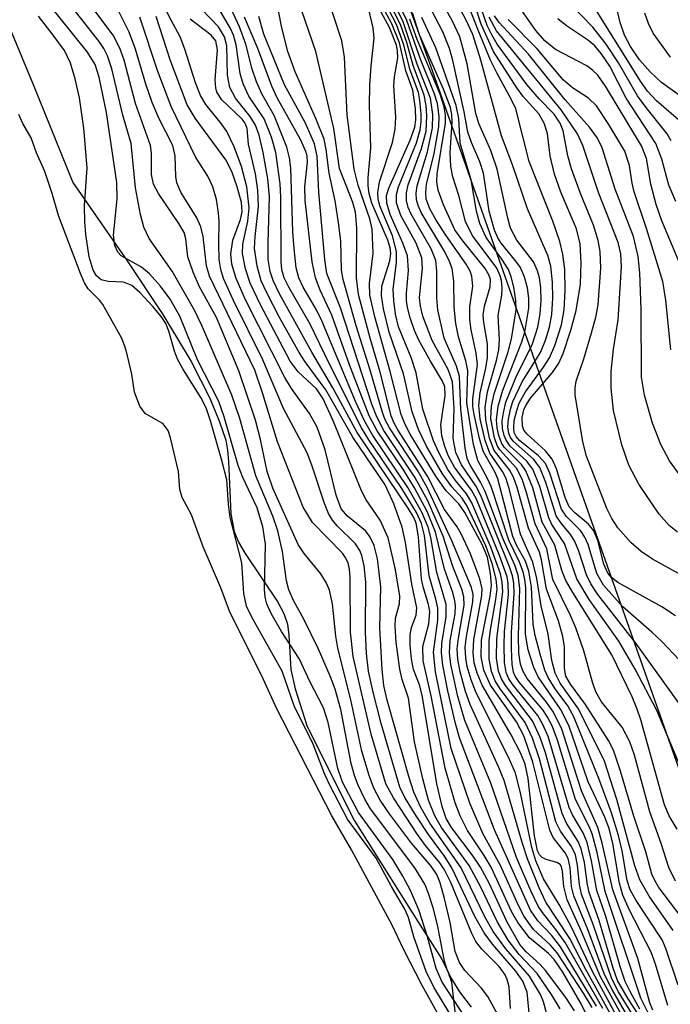
# Model space of a CAD drawing. Units: inches. Extents: x 1231765 to 1237765, y 501457 to 505457.
# Drawn here: x 1232745 to 1232814, y 502871 to 502975 of the extents above; entities that cross this region are included whole.
import ezdxf

# ---------------------------------------------------------------- set-up
doc = ezdxf.new("R2010")
doc.units = ezdxf.units.IN
doc.header["$MEASUREMENT"] = 0
for name, color, linetype in [('HYDRO-Stream Poly Centerlines', 142, 'Continuous'), ('HYDRO-Water Body', 4, 'Continuous'), ('NTRL-Trees', 3, 'Continuous'), ('Undefined', 1, 'Continuous')]:
    doc.layers.add(name, color=color, linetype=linetype)

msp = doc.modelspace()

# ---------------------------------------------------------------- linework, layer by layer
at = {"layer": 'HYDRO-Stream Poly Centerlines'}
msp.add_lwpolyline([(1232725.77, 503018.92), (1232746.77, 502968.35), (1232750.96, 502958.02), (1232756.71, 502949.74), (1232760.47, 502944.06), (1232763.45, 502939.12), (1232765.45, 502935.23), (1232766.47, 502932.73), (1232767.12, 502930.79), (1232767.32, 502929.74), (1232767.43, 502928.54), (1232767.67, 502923.02), (1232768.01, 502921.16), (1232768.48, 502920.04), (1232769.18, 502918.83), (1232772.62, 502913.69), (1232773.26, 502912.48), (1232773.65, 502911.36), (1232773.8, 502910.19), (1232774.01, 502906.58), (1232774.46, 502904.55), (1232775.73, 502900.55), (1232780.74, 502890.58), (1232787.44, 502879.96), (1232789.95, 502875.99), (1232790.6, 502874.7), (1232791, 502873.55), (1232791.37, 502870.16)], dxfattribs=at)
at = {"layer": 'HYDRO-Water Body'}
msp.add_polyline3d([(1232725.77, 503018.92, 0), (1232746.77, 502968.35, 0), (1232750.96, 502958.02, 0), (1232756.71, 502949.74, 0), (1232760.47, 502944.06, 0), (1232763.45, 502939.12, 0), (1232765.45, 502935.23, 0), (1232766.47, 502932.73, 0), (1232767.12, 502930.79, 0), (1232767.32, 502929.74, 0), (1232767.43, 502928.54, 0), (1232767.67, 502923.02, 0), (1232768.01, 502921.16, 0), (1232768.48, 502920.04, 0), (1232769.18, 502918.83, 0), (1232772.62, 502913.69, 0), (1232773.26, 502912.48, 0), (1232773.65, 502911.36, 0), (1232773.8, 502910.19, 0), (1232774.01, 502906.58, 0), (1232774.46, 502904.55, 0), (1232775.73, 502900.55, 0), (1232780.74, 502890.58, 0), (1232787.44, 502879.96, 0), (1232789.95, 502875.99, 0), (1232790.6, 502874.7, 0), (1232791, 502873.55, 0), (1232791.37, 502870.16, 0)], dxfattribs=at)
at = {"layer": 'NTRL-Trees'}
msp.add_polyline3d([(1233170.59, 503340.8, 0), (1233156.92, 503269.69, 0), (1233173.33, 503240.29, 0), (1233196.38, 503177.38, 0), (1233175.38, 503016.71, 0), (1233146.66, 502923.03, 0), (1233101.37, 502845.7, 0), (1233070.77, 502819.79, 0), (1233018.8, 502782.18, 0), (1232975.04, 502745.26, 0), (1232924.45, 502741.16, 0), (1232892.31, 502759.68, 0), (1232854.7, 502813.64, 0), (1232827.22, 502861.69, 0), (1232788.79, 502970.29, 0), (1232722.06, 503154.88, 0), (1232697.67, 503212.24, 0), (1232654.7, 503334.96, 0), (1232640.05, 503376.82, 0)], dxfattribs=at)
at = {"layer": 'Undefined'}
for points, elevation in [([(1232813.87, 502871.11), (1232812.55, 502875.45), (1232812.09, 502876.73), (1232809.8, 502881.17), (1232809.11, 502882.76), (1232808.74, 502884.03), (1232808.04, 502888.22), (1232807.67, 502889.77), (1232807.2, 502891), (1232805.44, 502894.73), (1232803.38, 502900.67), (1232802.51, 502902.4), (1232800.15, 502905.8), (1232799.69, 502906.8), (1232799.09, 502908.64), (1232798.8, 502910.31), (1232798.83, 502915.2), (1232798.74, 502916.07), (1232798.56, 502916.88), (1232798.19, 502917.93), (1232797.05, 502920.23), (1232795.17, 502925.9), (1232794.84, 502926.69), (1232793.78, 502928.67), (1232793.31, 502930.33), (1232792.6, 502934.75), (1232792.73, 502938.12), (1232792.52, 502939.18), (1232791.73, 502941.72), (1232791.45, 502943.13), (1232791.26, 502944.85), (1232791.25, 502947.61), (1232791.06, 502948.92), (1232790.79, 502949.68), (1232790.28, 502950.68), (1232787.77, 502954.84), (1232787.45, 502955.57), (1232787.28, 502956.2), (1232787.25, 502956.9), (1232787.36, 502957.67), (1232788.46, 502961.24), (1232788.98, 502963.78), (1232789.01, 502965.21), (1232788.76, 502966.93), (1232787.37, 502970.53), (1232785.88, 502974.98), (1232782.32, 502982.18)], 216), ([(1232818.7, 502897.94), (1232810.48, 502909.37), (1232806.45, 502914.5), (1232805.73, 502915.64), (1232805.26, 502916.58), (1232804.46, 502919.07), (1232804.03, 502920.1), (1232803.61, 502920.79), (1232802.57, 502922.03), (1232802.07, 502922.81), (1232800.95, 502926.32), (1232800.33, 502927.9), (1232799.67, 502928.79), (1232797.5, 502930.68), (1232797.22, 502931.09), (1232797.06, 502931.52), (1232796.96, 502932.2), (1232797.01, 502933.01), (1232797.23, 502934.09), (1232797.48, 502934.9), (1232798.46, 502936.95), (1232800.38, 502940.05), (1232800.91, 502941.37), (1232801.34, 502942.73), (1232801.59, 502944.09), (1232801.71, 502945.79), (1232801.67, 502947.49), (1232801.49, 502949.18), (1232801.17, 502950.31), (1232799.03, 502955.24), (1232797.42, 502959.88), (1232796.26, 502962.96), (1232794.1, 502970.95), (1232793.25, 502973.63), (1232792.54, 502975.16), (1232789.17, 502981.46)], 230), ([(1232793.1, 502870.9), (1232791.88, 502872.53), (1232790.94, 502874), (1232790.58, 502874.74), (1232790.26, 502875.76), (1232789.55, 502879.42), (1232789.09, 502881.3), (1232788.57, 502882.93), (1232788.16, 502883.91), (1232787.11, 502885.65), (1232782.44, 502891.88), (1232781.84, 502892.89), (1232781.12, 502894.38), (1232780.74, 502895.38), (1232780.37, 502896.67), (1232779.29, 502902.34), (1232778.7, 502904.49), (1232778.21, 502905.82), (1232776.92, 502908.72), (1232775.39, 502911.9), (1232774.32, 502913.79), (1232773.8, 502914.98), (1232773.55, 502915.94), (1232773.13, 502919.06), (1232772.63, 502921.21), (1232772.09, 502922.77), (1232770.31, 502927.02), (1232768.61, 502933.1), (1232767.75, 502935.55), (1232764.61, 502942.92), (1232763.87, 502944.47), (1232761.46, 502948.65), (1232759.01, 502952.09), (1232758.46, 502953.3), (1232758.11, 502954.62), (1232757.59, 502957.46), (1232757.12, 502962.12), (1232756.23, 502965.13), (1232755.07, 502970.02), (1232754.62, 502971.4), (1232754.22, 502972.16), (1232753.73, 502972.89), (1232747.68, 502980.61)], 176), ([(1232802.47, 502870.74), (1232801.56, 502872.26), (1232800.05, 502874.46), (1232798.13, 502876.49), (1232796.97, 502878.01), (1232795.82, 502879.97), (1232794.09, 502883.6), (1232792.87, 502885.89), (1232789.94, 502889.89), (1232789.21, 502891.14), (1232788.57, 502892.78), (1232787.94, 502895.03), (1232787.09, 502898.94), (1232786.44, 502903.57), (1232785.76, 502905.51), (1232785.51, 502906.61), (1232785.15, 502909.46), (1232785.02, 502911.16), (1232785.07, 502911.99), (1232785.48, 502913.51), (1232785.52, 502914.37), (1232785.02, 502917.29), (1232784.29, 502920.48), (1232783.44, 502922.36), (1232781.97, 502924.5), (1232781.46, 502925.46), (1232778.53, 502932.77), (1232777.42, 502935.16), (1232776.7, 502936.24), (1232774.78, 502938.02), (1232773.93, 502939.14), (1232770.79, 502945.08), (1232769.71, 502947.38), (1232769.2, 502948.9), (1232768.91, 502950.5), (1232768.93, 502951.49), (1232769.46, 502953.92), (1232769.6, 502955.34), (1232769.34, 502957.54), (1232768.8, 502959.71), (1232768.01, 502961.78), (1232767.23, 502963.39), (1232766.67, 502964.22), (1232765.01, 502966.24), (1232764.44, 502967.2), (1232763.92, 502968.55), (1232762.81, 502972.09), (1232762.32, 502973.39), (1232761.34, 502975.16), (1232758.61, 502980.59)], 186), ([(1232809.77, 502867.55), (1232805.93, 502874.61), (1232803.65, 502879.44), (1232802.37, 502881.75), (1232800.72, 502884.48), (1232799.89, 502886.38), (1232799.47, 502887.79), (1232798.3, 502893.54), (1232797.75, 502895.64), (1232797.02, 502897.33), (1232793.6, 502904.11), (1232793.07, 502905.48), (1232792.65, 502906.89), (1232792.49, 502907.76), (1232792.45, 502908.94), (1232792.58, 502910.08), (1232793.26, 502913.73), (1232793.27, 502914.49), (1232793.11, 502915.24), (1232791.03, 502920.17), (1232788.42, 502925.79), (1232787.42, 502927.55), (1232784.43, 502932.09), (1232783.99, 502932.94), (1232783.69, 502933.71), (1232782.4, 502938.19), (1232780.9, 502942.89), (1232779.52, 502947.76), (1232779.37, 502948.77), (1232779.28, 502951.83), (1232779.09, 502953.54), (1232778.69, 502956.09), (1232778.05, 502959), (1232777.74, 502961.49), (1232777.51, 502962.59), (1232776.66, 502964.78), (1232774.47, 502969.7), (1232773.7, 502971.84), (1232773.05, 502974.34), (1232771.93, 502980.12)], 200), ([(1232814.94, 502873.24), (1232813.63, 502877.12), (1232813.25, 502878.02), (1232810.5, 502882.17), (1232809.87, 502883.3), (1232809.55, 502884.3), (1232809.03, 502887.42), (1232808.63, 502889.05), (1232807.9, 502891.44), (1232806.58, 502895.07), (1232803.91, 502901.59), (1232803.27, 502902.73), (1232801.95, 502904.54), (1232801.21, 502905.73), (1232800.87, 502906.51), (1232800.35, 502908.19), (1232799.82, 502910.17), (1232799.61, 502911.36), (1232799.44, 502915.29), (1232799.16, 502916.95), (1232798.8, 502918.02), (1232797.86, 502919.72), (1232797.48, 502920.62), (1232795.89, 502926.72), (1232795.61, 502927.39), (1232794.35, 502929.64), (1232793.95, 502930.99), (1232793.39, 502933.5), (1232793.26, 502934.34), (1232793.25, 502935.15), (1232793.72, 502938.8), (1232793.61, 502939.98), (1232793.06, 502942.47), (1232792.91, 502943.54), (1232792.92, 502944.9), (1232793.25, 502947.05), (1232793.15, 502948.14), (1232792.95, 502948.65), (1232792.54, 502949.39), (1232790.39, 502952.44), (1232789.36, 502954.04), (1232788.69, 502955.25), (1232788.32, 502956.25), (1232788.26, 502956.97), (1232788.36, 502957.82), (1232789.14, 502961.08), (1232789.65, 502963.89), (1232789.68, 502965), (1232789.51, 502966.35), (1232789.17, 502967.44), (1232787.7, 502971.03), (1232786.25, 502975.12), (1232783.87, 502979.99)], 218), ([(1232815.21, 502896.3), (1232812.69, 502902.26), (1232810.42, 502906.62), (1232808.68, 502909.57), (1232805.54, 502913.98), (1232804.25, 502916.17), (1232802.92, 502919.89), (1232801.61, 502921.91), (1232801.27, 502922.6), (1232800.32, 502925.91), (1232799.6, 502927.73), (1232798.93, 502928.62), (1232797.2, 502930.17), (1232796.75, 502930.81), (1232796.55, 502931.28), (1232796.39, 502932.04), (1232796.36, 502932.85), (1232796.47, 502933.69), (1232796.72, 502934.8), (1232797.9, 502937.67), (1232799.52, 502940.87), (1232800.12, 502942.75), (1232800.35, 502944.15), (1232800.45, 502945.54), (1232800.42, 502946.88), (1232800.29, 502947.93), (1232800.09, 502948.69), (1232799.65, 502949.64), (1232797.89, 502951.94), (1232797.23, 502953.2), (1232796.94, 502954.26), (1232795.83, 502959.41), (1232795.13, 502961.38), (1232793.89, 502964.25), (1232793.55, 502965.31), (1232792.65, 502970.54), (1232791.87, 502973.39), (1232791.09, 502975.05), (1232788, 502980.62)], 228), ([(1232811.54, 502866.67), (1232808, 502872.73), (1232807.18, 502874.36), (1232805.41, 502879.12), (1232803.93, 502882.66), (1232803.69, 502883.66), (1232803.54, 502885.63), (1232803.33, 502886.61), (1232803.02, 502887.21), (1232801.73, 502888.84), (1232801.38, 502889.62), (1232799.57, 502896.81), (1232798.63, 502899.56), (1232797.85, 502901.04), (1232795.11, 502904.93), (1232794.39, 502906.51), (1232794.14, 502907.92), (1232794.17, 502909.68), (1232795.07, 502914.31), (1232795.21, 502915.46), (1232795.12, 502916.73), (1232794.78, 502918.44), (1232794.22, 502919.79), (1232792.39, 502923.15), (1232791.76, 502924.06), (1232790.42, 502925.44), (1232789.32, 502927.01), (1232786.62, 502931.45), (1232786.1, 502932.46), (1232785.68, 502933.51), (1232784.51, 502938.06), (1232782.88, 502943.84), (1232782.37, 502946.13), (1232782.31, 502947.36), (1232782.7, 502950.56), (1232782.59, 502953.09), (1232782.37, 502954.18), (1232781.11, 502957.72), (1232780.7, 502959.41), (1232779.97, 502965.11), (1232779.69, 502971.26), (1232779.39, 502972.97), (1232777.48, 502978.8)], 204), ([(1232810.91, 502870.72), (1232809.94, 502872.42), (1232809.36, 502873.63), (1232808.81, 502875.21), (1232807.29, 502880.48), (1232806.36, 502883.23), (1232805.79, 502886.39), (1232805.32, 502888.31), (1232804.9, 502889.33), (1232803.78, 502891.22), (1232803.42, 502892), (1232801.2, 502899.5), (1232800.66, 502900.77), (1232800.13, 502901.71), (1232797.5, 502904.92), (1232797.06, 502905.6), (1232796.78, 502906.25), (1232796.58, 502907.33), (1232796.54, 502909.12), (1232796.59, 502910.59), (1232797.01, 502914.5), (1232796.99, 502915.65), (1232796.86, 502916.37), (1232796.06, 502918.62), (1232793.62, 502924.58), (1232793.09, 502925.53), (1232791.31, 502927.94), (1232790.67, 502929.12), (1232790.27, 502930.13), (1232789.98, 502931.27), (1232789.85, 502932.42), (1232790.32, 502935.53), (1232790.28, 502936.42), (1232790.03, 502937.05), (1232788.76, 502939.13), (1232787.55, 502941.37), (1232787.08, 502942.39), (1232786.61, 502943.72), (1232786.33, 502944.8), (1232786.24, 502945.56), (1232786.24, 502946.34), (1232786.45, 502948.71), (1232786.32, 502950.28), (1232785.86, 502951.6), (1232784.51, 502954.62), (1232784.15, 502955.82), (1232784.13, 502956.64), (1232784.35, 502957.42), (1232786.62, 502962.47), (1232787.11, 502963.86), (1232787.2, 502964.63), (1232787.18, 502965.78), (1232786.91, 502967.76), (1232786.16, 502969.81), (1232785.49, 502972.77), (1232784.68, 502974.79), (1232782.16, 502979.52)], 210), ([(1232814.86, 502889.7), (1232813.99, 502891.14), (1232813.51, 502892.3), (1232811, 502901.26), (1232810.63, 502902.38), (1232810.08, 502903.7), (1232807.93, 502908.13), (1232803.8, 502914.7), (1232803.06, 502915.99), (1232802.65, 502917.05), (1232801.9, 502919.72), (1232800.59, 502922.14), (1232799.58, 502925.78), (1232798.86, 502927.56), (1232798.4, 502928.24), (1232796.57, 502930.07), (1232796.28, 502930.52), (1232796, 502931.29), (1232795.83, 502932.12), (1232795.75, 502932.96), (1232795.91, 502934.41), (1232796.41, 502936.09), (1232798.43, 502941.18), (1232798.75, 502942.21), (1232799.15, 502944.75), (1232799.16, 502945.81), (1232799.03, 502946.9), (1232798.72, 502948.01), (1232798.27, 502949.05), (1232797.8, 502949.72), (1232796.24, 502951.61), (1232795.88, 502952.18), (1232795.53, 502952.99), (1232794.97, 502954.99), (1232794.36, 502958.99), (1232793.99, 502960.19), (1232793.09, 502962.25), (1232792.72, 502963.33), (1232792.34, 502965.47), (1232791.13, 502970.89), (1232790.77, 502972.17), (1232790.06, 502973.94), (1232787.44, 502979.01)], 226), ([(1232814.68, 502912.25), (1232813.21, 502913.2), (1232808.58, 502915.78), (1232807.9, 502916.3), (1232807.52, 502916.74), (1232807.09, 502917.69), (1232806.45, 502920.2), (1232806.05, 502921.23), (1232805.48, 502921.93), (1232804.03, 502923.13), (1232803.44, 502923.77), (1232802.99, 502924.75), (1232802.1, 502927.77), (1232801.64, 502928.8), (1232800.91, 502929.69), (1232798.97, 502931.44), (1232798.65, 502931.86), (1232798.49, 502932.27), (1232798.45, 502933.21), (1232798.63, 502934.01), (1232798.84, 502934.48), (1232799.33, 502935.22), (1232801.65, 502937.96), (1232802.33, 502938.93), (1232802.79, 502939.96), (1232803.61, 502942.42), (1232804.17, 502944.48), (1232804.62, 502947.28), (1232804.71, 502949.54), (1232804.6, 502951.52), (1232804.19, 502953.11), (1232802.54, 502957), (1232801.87, 502958.89), (1232801.42, 502960.83), (1232801.14, 502963.18), (1232800.8, 502964.29), (1232800.23, 502965.27), (1232798.58, 502967.09), (1232797.88, 502968), (1232795.43, 502971.86), (1232794.13, 502974.75), (1232792.67, 502979.16)], 234), ([(1232810.63, 502867.12), (1232806.74, 502874.11), (1232804.73, 502878.9), (1232803.2, 502882.25), (1232802.85, 502883.67), (1232802.72, 502885.29), (1232802.61, 502885.75), (1232802.46, 502885.99), (1232802.13, 502886.21), (1232801, 502886.52), (1232800.57, 502886.71), (1232800.28, 502887), (1232800.07, 502887.44), (1232799.76, 502889.03), (1232799.09, 502895.06), (1232798.77, 502896.59), (1232798.31, 502897.72), (1232797.31, 502899.69), (1232794.24, 502904.94), (1232793.7, 502906.21), (1232793.4, 502907.27), (1232793.29, 502908.36), (1232793.35, 502909.75), (1232794.21, 502914.38), (1232794.22, 502915.11), (1232793.98, 502916.14), (1232793.01, 502918.79), (1232792.01, 502920.9), (1232791.57, 502921.64), (1232790.25, 502923.49), (1232788.46, 502927.01), (1232785.3, 502931.88), (1232784.88, 502932.65), (1232784.6, 502933.37), (1232783.44, 502937.98), (1232782.38, 502941.57), (1232781.14, 502946.2), (1232780.93, 502947.93), (1232780.97, 502953.2), (1232780.83, 502954.87), (1232780.54, 502955.92), (1232779.14, 502959.48), (1232778.55, 502963.73), (1232776.63, 502971.85), (1232774.43, 502978.33)], 202), ([(1232812.56, 502867.35), (1232809.65, 502871.78), (1232808.55, 502873.75), (1232808.09, 502875.02), (1232806.58, 502880.18), (1232805.55, 502883.03), (1232805.37, 502883.84), (1232805.05, 502886.19), (1232804.71, 502887.63), (1232804.39, 502888.42), (1232803.15, 502890.34), (1232802.69, 502891.36), (1232800.92, 502897.77), (1232800.37, 502899.4), (1232799.56, 502901.16), (1232796.7, 502904.89), (1232796.27, 502905.61), (1232795.96, 502906.39), (1232795.76, 502907.79), (1232795.77, 502909.82), (1232796.41, 502914.8), (1232796.36, 502915.82), (1232796.17, 502916.68), (1232795.16, 502919.51), (1232793.15, 502924.19), (1232792.59, 502925.13), (1232791.41, 502926.54), (1232790.61, 502927.71), (1232789.67, 502929.44), (1232789.08, 502930.73), (1232787.97, 502934.09), (1232787.27, 502937.93), (1232786.71, 502939.53), (1232785.39, 502942.77), (1232785.07, 502944.12), (1232784.88, 502945.57), (1232784.83, 502946.73), (1232785.19, 502949.6), (1232785.19, 502950.72), (1232784.76, 502952.38), (1232783.42, 502955.56), (1232783.23, 502956.29), (1232783.19, 502956.97), (1232783.39, 502958.08), (1232784.75, 502962.23), (1232785.05, 502963.65), (1232785.1, 502964.91), (1232784.88, 502968.24), (1232784.96, 502969.19), (1232785.3, 502971.19), (1232785.28, 502971.92), (1232785.16, 502972.51), (1232784.44, 502974.4), (1232782.5, 502977.99)], 208), ([(1232811.83, 502870.24), (1232811, 502871.88), (1232807.25, 502883.12), (1232806.38, 502887.25), (1232805.85, 502889.23), (1232805.53, 502890), (1232804.08, 502892.85), (1232802.19, 502899.1), (1232801.62, 502900.62), (1232801.15, 502901.56), (1232800.68, 502902.28), (1232798.13, 502905.24), (1232797.73, 502905.86), (1232797.54, 502906.3), (1232797.39, 502907.1), (1232797.32, 502908.8), (1232797.34, 502910.51), (1232797.62, 502914.62), (1232797.58, 502915.7), (1232797.44, 502916.46), (1232797.13, 502917.42), (1232794.09, 502924.97), (1232793.56, 502925.97), (1232792.03, 502928.18), (1232791.43, 502929.49), (1232791.17, 502930.99), (1232791.26, 502934.15), (1232791.1, 502936.98), (1232790.62, 502938.25), (1232788.95, 502941.32), (1232787.97, 502943.91), (1232787.7, 502944.94), (1232787.6, 502945.86), (1232787.93, 502948.96), (1232787.84, 502950.06), (1232787.24, 502951.62), (1232785.64, 502954.53), (1232785.19, 502955.87), (1232785.16, 502956.74), (1232785.37, 502957.57), (1232787.29, 502962.2), (1232787.69, 502963.58), (1232787.78, 502964.43), (1232787.77, 502965.28), (1232787.64, 502966.69), (1232787.49, 502967.52), (1232786.58, 502969.97), (1232785.95, 502972.54), (1232785.17, 502974.69), (1232783.09, 502978.72)], 212), ([(1232819.88, 502902.48), (1232813.21, 502909.53), (1232812.17, 502910.54), (1232809.11, 502913.21), (1232807.04, 502915.5), (1232806.34, 502916.73), (1232805.42, 502919.78), (1232805.09, 502920.57), (1232804.61, 502921.25), (1232803.11, 502922.77), (1232802.63, 502923.52), (1232801.39, 502927.3), (1232800.92, 502928.33), (1232800.19, 502929.16), (1232798.17, 502930.78), (1232797.83, 502931.19), (1232797.63, 502931.62), (1232797.57, 502932.12), (1232797.63, 502932.89), (1232797.88, 502933.94), (1232798.15, 502934.7), (1232798.8, 502935.91), (1232800.73, 502938.51), (1232801.35, 502939.49), (1232801.9, 502940.8), (1232802.6, 502942.99), (1232802.9, 502944.58), (1232803.02, 502946.63), (1232802.96, 502948.83), (1232802.77, 502950.43), (1232802.43, 502951.77), (1232801.7, 502953.93), (1232799.21, 502960.23), (1232797.79, 502965.81), (1232797.31, 502966.83), (1232795.81, 502969.52), (1232795.1, 502970.94), (1232793.79, 502974.09), (1232792.35, 502977.85)], 232), ([(1232792.47, 502869.78), (1232790, 502873.55), (1232789.35, 502874.99), (1232788.44, 502878.34), (1232787.55, 502881.18), (1232786.67, 502883.25), (1232785.85, 502884.76), (1232784.77, 502886.51), (1232781.14, 502891.46), (1232779.45, 502894.69), (1232778.96, 502896.12), (1232777.96, 502900.97), (1232777.47, 502902.54), (1232776.02, 502905.3), (1232774.93, 502907.66), (1232773, 502910.61), (1232771.93, 502912.49), (1232771.48, 502913.5), (1232771.3, 502914.21), (1232771.22, 502915.02), (1232771.31, 502919.8), (1232771.03, 502921.66), (1232770.43, 502923.65), (1232768.94, 502926.86), (1232768.45, 502928.12), (1232766.97, 502933.27), (1232766.38, 502934.89), (1232764.15, 502939.27), (1232762.26, 502943.91), (1232761.24, 502945.68), (1232760.21, 502947.07), (1232759.07, 502948.36), (1232758.2, 502949.06), (1232756.08, 502950.26), (1232755.73, 502950.65), (1232755.38, 502951.36), (1232755.26, 502952.46), (1232755.66, 502956.3), (1232755.61, 502958), (1232754.5, 502965.4), (1232753.75, 502969.13), (1232753.33, 502970.47), (1232752.5, 502971.78), (1232748.04, 502977.37)], 174), ([(1232797.23, 502870.79), (1232797.09, 502873.07), (1232796.88, 502873.85), (1232796.66, 502874.34), (1232796.01, 502875.21), (1232794.21, 502877.05), (1232793.56, 502877.87), (1232793.13, 502878.7), (1232790.9, 502884.09), (1232790.26, 502885.42), (1232789.77, 502886.15), (1232788.23, 502887.99), (1232787.39, 502889.16), (1232784.84, 502893.02), (1232784.06, 502894.51), (1232782.48, 502899.74), (1232780.6, 502907.97), (1232780.3, 502910.54), (1232780.28, 502916.29), (1232780.21, 502917.17), (1232780.05, 502917.85), (1232779.76, 502918.45), (1232779.45, 502918.85), (1232776.3, 502922.09), (1232775.3, 502923.74), (1232772.58, 502930.64), (1232771.01, 502935.79), (1232770.19, 502938.2), (1232765.39, 502948.12), (1232765.07, 502949.22), (1232764.75, 502952.31), (1232764.5, 502953.32), (1232764.05, 502954.28), (1232762.37, 502956.98), (1232761.96, 502957.98), (1232761.85, 502958.64), (1232761.78, 502960.82), (1232761.53, 502961.93), (1232760.06, 502964.8), (1232759.36, 502966.45), (1232758.66, 502968.41), (1232757.59, 502972.1), (1232756.9, 502973.89), (1232755.1, 502977.51)], 180), ([(1232805.18, 502870.24), (1232804.69, 502871.28), (1232802.75, 502874.63), (1232801.85, 502875.94), (1232801.23, 502876.6), (1232799.22, 502878.25), (1232797.99, 502879.86), (1232797.34, 502881.02), (1232795.18, 502885.72), (1232794.45, 502886.94), (1232792.69, 502889.59), (1232791.89, 502891.13), (1232791.39, 502892.49), (1232790.33, 502896.17), (1232788.85, 502903.81), (1232788, 502907.49), (1232787.97, 502909), (1232788.58, 502911.41), (1232788.68, 502912.72), (1232788.56, 502913.46), (1232788, 502915.3), (1232787.83, 502916.15), (1232787.5, 502920.59), (1232787.25, 502922.03), (1232786.99, 502922.64), (1232786.41, 502923.62), (1232781.01, 502931.6), (1232778.45, 502936.34), (1232776.21, 502940.1), (1232772.85, 502946.2), (1232772.12, 502947.68), (1232771.81, 502948.63), (1232771.61, 502949.89), (1232771.59, 502951.66), (1232771.76, 502956.53), (1232771.58, 502958.39), (1232771.07, 502961.2), (1232770.66, 502963.03), (1232770.27, 502964.08), (1232769.72, 502964.97), (1232768.14, 502966.92), (1232767.57, 502968.04), (1232767.32, 502969.34), (1232767.24, 502972.46), (1232766.99, 502973.4), (1232766.35, 502974.45), (1232763.65, 502977.32)], 190), ([(1232806.3, 502871.04), (1232802.51, 502877.29), (1232801.56, 502878.51), (1232800.13, 502880.02), (1232799.35, 502881.16), (1232795.53, 502889.65), (1232791.83, 502899.37), (1232791.36, 502901.01), (1232790.6, 502904.34), (1232790.06, 502907.04), (1232789.92, 502908.34), (1232789.98, 502909.32), (1232790.44, 502912.13), (1232790.43, 502913.45), (1232789.43, 502916.81), (1232788.82, 502920.51), (1232788.53, 502921.63), (1232787.86, 502923.19), (1232786.37, 502925.79), (1232782.68, 502931.31), (1232781.83, 502932.79), (1232780.87, 502934.8), (1232777.28, 502943.41), (1232776.71, 502944.55), (1232775.31, 502946.97), (1232774.86, 502947.95), (1232774.58, 502948.99), (1232774.34, 502951.04), (1232774.21, 502952.81), (1232773.99, 502959.54), (1232773.87, 502960.62), (1232773.58, 502961.74), (1232772.25, 502965.08), (1232770.94, 502967.39), (1232770.39, 502968.66), (1232769.93, 502969.98), (1232769.26, 502972.64), (1232768.59, 502974.45), (1232767.22, 502977.37)], 194), ([(1232811.76, 502867.5), (1232808.65, 502872.53), (1232807.93, 502873.91), (1232805.98, 502879.66), (1232804.74, 502882.84), (1232804.51, 502883.87), (1232804.31, 502885.9), (1232804.08, 502886.99), (1232803.67, 502887.9), (1232802.5, 502889.5), (1232802.03, 502890.49), (1232800.28, 502897.15), (1232799.55, 502899.33), (1232798.76, 502900.99), (1232796.07, 502904.66), (1232795.61, 502905.4), (1232795.21, 502906.36), (1232794.97, 502907.67), (1232794.96, 502909.62), (1232795.1, 502910.78), (1232795.68, 502913.99), (1232795.8, 502915.1), (1232795.72, 502916.07), (1232795.32, 502917.68), (1232794.62, 502919.64), (1232792.66, 502923.83), (1232792.12, 502924.66), (1232791.01, 502925.88), (1232790.04, 502927.24), (1232788.36, 502930.16), (1232787.5, 502931.94), (1232786.82, 502933.8), (1232785.91, 502937.8), (1232784.4, 502942.2), (1232783.8, 502944.69), (1232783.6, 502946.09), (1232783.63, 502947.06), (1232784.48, 502949.75), (1232784.58, 502950.53), (1232784.5, 502951.12), (1232784.24, 502951.91), (1232782.57, 502955.82), (1232782.28, 502956.86), (1232782.17, 502957.66), (1232782.18, 502958.52), (1232782.47, 502961.69), (1232782.31, 502966.17), (1232782.36, 502968.25), (1232782.48, 502970.33), (1232782.82, 502973.25), (1232782.71, 502974.36), (1232782.1, 502976.87)], 206), ([(1232812.28, 502870.61), (1232811.97, 502871.39), (1232810.7, 502876.07), (1232808.06, 502883.3), (1232806.91, 502888.25), (1232806.46, 502889.89), (1232804.72, 502893.75), (1232802.64, 502900.29), (1232801.77, 502902.08), (1232801.02, 502903.13), (1232798.98, 502905.64), (1232798.55, 502906.38), (1232798.27, 502907.15), (1232798.11, 502908.32), (1232798.06, 502910.11), (1232798.22, 502915.18), (1232798.04, 502916.54), (1232797.69, 502917.59), (1232796.46, 502920.33), (1232794.55, 502925.37), (1232794.05, 502926.37), (1232792.91, 502928.22), (1232792.65, 502928.85), (1232792.43, 502929.96), (1232791.99, 502934.03), (1232791.85, 502937.51), (1232791.51, 502938.61), (1232790.23, 502941.57), (1232789.56, 502944.56), (1232789.42, 502945.85), (1232789.44, 502948.64), (1232789.34, 502949.76), (1232788.84, 502951.02), (1232786.72, 502954.68), (1232786.42, 502955.38), (1232786.23, 502956.12), (1232786.22, 502956.93), (1232786.4, 502957.76), (1232787.83, 502961.6), (1232788.3, 502963.45), (1232788.39, 502965.06), (1232788.3, 502966.16), (1232788.1, 502967.23), (1232786.93, 502970.38), (1232786.26, 502972.81), (1232785.64, 502974.58), (1232784.34, 502977.25)], 214), ([(1232815, 502916.72), (1232812.22, 502918.24), (1232811.03, 502919.03), (1232809.95, 502920.01), (1232808.58, 502921.55), (1232807.94, 502922.53), (1232807.41, 502923.59), (1232805.25, 502929.11), (1232804.86, 502930.63), (1232804.06, 502935.58), (1232804.05, 502936.34), (1232804.16, 502937.05), (1232804.97, 502939.39), (1232805.8, 502942.14), (1232806.24, 502943.78), (1232806.49, 502945.08), (1232806.78, 502948.97), (1232806.69, 502950.74), (1232806.5, 502951.89), (1232805.99, 502953.52), (1232804.62, 502956.85), (1232803.67, 502959.47), (1232803.28, 502960.84), (1232802.79, 502963.46), (1232802.49, 502964.27), (1232801.85, 502965.22), (1232800.26, 502966.86), (1232798.96, 502968.38), (1232795.83, 502972.63), (1232795.24, 502973.61), (1232794.76, 502974.6), (1232793.91, 502977.02)], 236), ([(1232815.67, 502948.21), (1232813.22, 502953.98), (1232812.61, 502955.69), (1232812.06, 502957.83), (1232811.61, 502960.56), (1232811.09, 502961.89), (1232807.26, 502968.2), (1232806.45, 502969.34), (1232805.89, 502969.89), (1232805.3, 502970.32), (1232801.99, 502972.06), (1232800.84, 502972.96), (1232799.91, 502974.06), (1232797.94, 502976.89)], 244), ([(1232814.21, 502962.43), (1232813.78, 502963.16), (1232811.66, 502965.78), (1232810.66, 502967.16), (1232808.65, 502970.65), (1232807.34, 502972.64), (1232805.92, 502974.43), (1232803.57, 502976.84)], 248), ([(1232815.5, 502964.18), (1232812.67, 502966.65), (1232811.71, 502967.66), (1232810.96, 502968.73), (1232805.58, 502977.37)], 250), ([(1232817.71, 502965.33), (1232813.18, 502968.56), (1232811.98, 502969.7), (1232810.88, 502970.96), (1232809.91, 502972.37), (1232809.28, 502973.59), (1232808.83, 502974.93), (1232808.28, 502977.16)], 252), ([(1232797.55, 502867.08), (1232794.84, 502872.04), (1232794.16, 502872.93), (1232792.4, 502874.78), (1232791.82, 502875.63), (1232791.39, 502876.78), (1232790.86, 502879.86), (1232790.25, 502882.39), (1232789.79, 502884.05), (1232789.43, 502884.92), (1232788.83, 502885.81), (1232786.75, 502888.23), (1232784.44, 502891.35), (1232783.43, 502892.79), (1232782.77, 502894.05), (1232782.27, 502895.39), (1232781.52, 502897.95), (1232780.34, 502903.39), (1232778.97, 502908.82), (1232778.75, 502910.11), (1232778.39, 502913.53), (1232778.09, 502914.96), (1232777.76, 502915.71), (1232777.19, 502916.67), (1232775.41, 502918.84), (1232774.79, 502919.77), (1232772.11, 502925.72), (1232771.5, 502927.48), (1232770.79, 502930.87), (1232770.27, 502932.93), (1232768.5, 502938.13), (1232766.15, 502943.76), (1232764.35, 502946.99), (1232763.66, 502948.55), (1232763.12, 502950.15), (1232762.91, 502952.08), (1232762.71, 502952.72), (1232762.16, 502953.7), (1232760, 502956.84), (1232759.5, 502957.85), (1232759.28, 502958.86), (1232759.28, 502961.12), (1232759.15, 502961.94), (1232757.58, 502966.37), (1232756.38, 502970.92), (1232755.94, 502972.2), (1232755.21, 502973.59), (1232752.97, 502976.58)], 178), ([(1232805.86, 502870.87), (1232804.95, 502872.4), (1232802.15, 502876.65), (1232801.42, 502877.5), (1232799.67, 502879.13), (1232798.66, 502880.51), (1232798.03, 502881.73), (1232796.18, 502885.89), (1232794.3, 502889.27), (1232792.91, 502892.48), (1232790.97, 502898.24), (1232789.31, 502906.32), (1232789.08, 502908.42), (1232789.53, 502911.78), (1232789.53, 502913.07), (1232789.34, 502914), (1232788.63, 502916.47), (1232788.13, 502920.74), (1232787.83, 502922), (1232787.29, 502923.16), (1232785.73, 502925.68), (1232782.24, 502930.84), (1232781.47, 502932.09), (1232778.04, 502938.9), (1232776.06, 502943.05), (1232773.8, 502946.96), (1232773.31, 502947.95), (1232773.06, 502948.8), (1232772.97, 502949.66), (1232772.94, 502956.51), (1232772.86, 502957.87), (1232772.41, 502961.17), (1232771.97, 502962.82), (1232771.2, 502964.75), (1232769.58, 502967.15), (1232768.97, 502968.44), (1232768.65, 502969.53), (1232768.24, 502972.56), (1232767.95, 502973.56), (1232767.64, 502974.28), (1232766.53, 502976.14)], 192), ([(1232817.18, 502877.96), (1232812.91, 502883.56), (1232812.47, 502884.29), (1232812.18, 502884.97), (1232811.53, 502887.32), (1232810.26, 502891.08), (1232808.87, 502895.84), (1232808.11, 502898.05), (1232807.58, 502899.07), (1232805.16, 502902.89), (1232803.57, 502905.03), (1232803.09, 502905.89), (1232802.94, 502906.7), (1232802.92, 502908.97), (1232802.76, 502910.08), (1232802.3, 502911.71), (1232801.02, 502915.06), (1232800.51, 502918.17), (1232800.3, 502918.98), (1232799.14, 502921.49), (1232797.93, 502925.81), (1232797.53, 502926.91), (1232797.12, 502927.66), (1232795.51, 502929.71), (1232795, 502931), (1232794.6, 502932.94), (1232794.53, 502934.3), (1232794.79, 502935.89), (1232795.74, 502939.23), (1232795.98, 502940.35), (1232796.05, 502941.4), (1232795.92, 502943.96), (1232796.32, 502946.1), (1232796.35, 502946.88), (1232796.26, 502947.66), (1232796.14, 502948.17), (1232795.77, 502948.96), (1232793.16, 502952.47), (1232792.48, 502953.88), (1232791.78, 502956.63), (1232791.13, 502958.61), (1232790.9, 502959.72), (1232790.83, 502961.15), (1232791.07, 502964.37), (1232791.02, 502965.18), (1232790.88, 502965.94), (1232790.15, 502967.88), (1232787.59, 502973.62), (1232786.86, 502975.94)], 222), ([(1232815.91, 502926.04), (1232814.05, 502928.61), (1232813.11, 502930.33), (1232812.25, 502932.59), (1232811.39, 502935.57), (1232811.06, 502937.44), (1232811.04, 502944.61), (1232810.9, 502948.46), (1232810.73, 502950.19), (1232810.22, 502952.3), (1232808.3, 502957.31), (1232806.93, 502961.67), (1232806.41, 502962.68), (1232805.59, 502963.86), (1232802.99, 502966.74), (1232799.14, 502971.58), (1232796.01, 502974.9), (1232795.53, 502975.61)], 240), ([(1232814.14, 502971.25), (1232812.32, 502973.78), (1232811.82, 502974.82), (1232811.44, 502975.91)], 254), ([(1232791.67, 502868.84), (1232789.12, 502873.02), (1232788.31, 502874.7), (1232787, 502878.33), (1232786.44, 502880.39), (1232786.05, 502881.27), (1232784.63, 502883.67), (1232783.01, 502886.66), (1232780, 502890.79), (1232778.12, 502894.35), (1232777.59, 502895.5), (1232776.37, 502898.71), (1232774.37, 502902.76), (1232773.1, 502906.39), (1232769.91, 502912.02), (1232769.31, 502913.28), (1232769.02, 502914.61), (1232768.82, 502917.85), (1232767.59, 502922.65), (1232767.4, 502924.05), (1232767.23, 502926.62), (1232766.72, 502928.65), (1232765.52, 502932.86), (1232765.04, 502934.23), (1232764.48, 502935.32), (1232762.6, 502938.33), (1232762.03, 502939.36), (1232761.7, 502940.19), (1232761.11, 502942.31), (1232760.78, 502943.13), (1232760.33, 502943.84), (1232759.41, 502944.93), (1232758.03, 502946.39), (1232757.19, 502947.12), (1232756.31, 502947.5), (1232754.68, 502947.57), (1232753.95, 502947.74), (1232753.46, 502948.15), (1232753.09, 502948.76), (1232752.69, 502950.15), (1232752.33, 502952.52), (1232752.21, 502953.86), (1232752.19, 502955.55), (1232752.47, 502959.57), (1232752.12, 502963.76), (1232751.67, 502966.96), (1232751.2, 502968.97), (1232750.72, 502970.62), (1232750.07, 502971.94), (1232748.89, 502973.57), (1232747.31, 502975.57)], 172), ([(1232799.25, 502869.92), (1232798.97, 502872.49), (1232798.52, 502873.68), (1232797.8, 502874.73), (1232795.32, 502877.58), (1232794.44, 502878.76), (1232793.45, 502880.5), (1232791.03, 502885.65), (1232790.24, 502886.86), (1232788.54, 502889.17), (1232787.26, 502891.11), (1232786.04, 502893.07), (1232785.53, 502894.17), (1232783.54, 502900.89), (1232782.69, 502904.2), (1232782.23, 502906.42), (1232782, 502908.28), (1232781.88, 502910.51), (1232781.92, 502915.83), (1232781.74, 502917.53), (1232781.5, 502918.62), (1232781.29, 502919.14), (1232780.84, 502919.84), (1232778.89, 502921.75), (1232778.4, 502922.36), (1232777.98, 502923.05), (1232777.56, 502924.1), (1232776.23, 502928.17), (1232775.73, 502929.47), (1232773.22, 502934.13), (1232771.06, 502939.29), (1232767.91, 502945.61), (1232766.9, 502947.86), (1232766.59, 502948.81), (1232766.44, 502949.87), (1232766.38, 502951.56), (1232766.44, 502953.91), (1232766.37, 502954.8), (1232766.13, 502956.23), (1232765.75, 502957.57), (1232765.22, 502958.68), (1232763.95, 502960.64), (1232761.34, 502966.05), (1232759.91, 502969.86), (1232758.05, 502975.48)], 182), ([(1232801.06, 502870.17), (1232800.71, 502871.47), (1232800.39, 502872.24), (1232799.22, 502874.18), (1232796.72, 502877.07), (1232795.39, 502878.9), (1232794.52, 502880.47), (1232792, 502885.63), (1232788.71, 502890.35), (1232787.71, 502892.06), (1232787.02, 502893.64), (1232786.48, 502895.28), (1232784.2, 502903.33), (1232783.84, 502904.89), (1232783.67, 502906.58), (1232783.42, 502910.97), (1232783.53, 502915.32), (1232783.16, 502918.26), (1232782.83, 502919.68), (1232782.37, 502920.61), (1232781.9, 502921.23), (1232779.98, 502922.78), (1232779.33, 502923.56), (1232778.81, 502924.98), (1232777.64, 502929.79), (1232776.77, 502932.19), (1232775.96, 502933.61), (1232774.07, 502936.25), (1232773.37, 502937.43), (1232769.21, 502945.61), (1232768.22, 502947.87), (1232767.77, 502949.39), (1232767.67, 502950.48), (1232767.87, 502951.91), (1232768.67, 502954.09), (1232768.86, 502954.91), (1232768.79, 502955.9), (1232768.33, 502957.55), (1232767.75, 502959.17), (1232767.12, 502960.41), (1232763.89, 502964.8), (1232763.06, 502966.22), (1232761.26, 502970.97), (1232759.75, 502975.53)], 184), ([(1232803.98, 502870.53), (1232803.06, 502871.95), (1232800.93, 502874.79), (1232800.35, 502875.44), (1232798.87, 502876.75), (1232798.22, 502877.55), (1232796.86, 502879.91), (1232794.96, 502884.02), (1232794.06, 502885.71), (1232793.29, 502886.88), (1232790.99, 502889.89), (1232790.41, 502890.85), (1232789.99, 502892.11), (1232789.45, 502894.5), (1232787.89, 502903.86), (1232787.59, 502904.96), (1232786.98, 502906.59), (1232786.75, 502907.7), (1232786.61, 502909.12), (1232786.61, 502910.25), (1232786.76, 502911.02), (1232787.24, 502912.33), (1232787.31, 502913.09), (1232786.78, 502915.59), (1232786.11, 502920), (1232785.76, 502921.63), (1232784.89, 502924.06), (1232783.96, 502926.08), (1232780.56, 502931.12), (1232777.7, 502936.13), (1232775.52, 502939.06), (1232774.87, 502940.07), (1232772.82, 502943.74), (1232771.45, 502946.36), (1232770.87, 502947.64), (1232770.43, 502949.17), (1232770.17, 502951.05), (1232770.22, 502952.31), (1232770.58, 502955.48), (1232770.51, 502957.21), (1232770.26, 502958.93), (1232769.54, 502962.07), (1232769.37, 502963.71), (1232769.17, 502964.28), (1232768.85, 502964.72), (1232766.7, 502966.73), (1232766.17, 502967.55), (1232766.06, 502968.01), (1232766.02, 502968.85), (1232766.24, 502972.03), (1232766.06, 502972.97), (1232765.59, 502973.58), (1232763.37, 502975.26)], 188), ([(1232806.97, 502870.79), (1232803, 502877.73), (1232802.03, 502879.11), (1232800.61, 502880.91), (1232800.16, 502881.6), (1232799.38, 502883.22), (1232797.87, 502886.74), (1232795.16, 502894.59), (1232792.41, 502901.19), (1232791.67, 502903.72), (1232790.91, 502907.11), (1232790.76, 502908.34), (1232790.85, 502909.63), (1232791.36, 502912.47), (1232791.4, 502913.31), (1232791.35, 502913.85), (1232791.13, 502914.7), (1232790.26, 502917.17), (1232789.31, 502921.07), (1232788.4, 502923.28), (1232787.07, 502925.78), (1232785.9, 502927.66), (1232783.13, 502931.79), (1232782.29, 502933.36), (1232780.22, 502938.75), (1232778.33, 502944.01), (1232777.1, 502946.64), (1232776.61, 502947.93), (1232776.25, 502949.62), (1232775.51, 502956.11), (1232775.47, 502957.57), (1232775.77, 502960.16), (1232775.72, 502960.79), (1232775.59, 502961.3), (1232775.02, 502962.54), (1232772.55, 502966.96), (1232771.99, 502968.2), (1232770.52, 502972.17), (1232769.09, 502975.48)], 196), ([(1232808.32, 502869.22), (1232805.2, 502874.88), (1232803.5, 502878.17), (1232800.96, 502882.02), (1232800.25, 502883.51), (1232799.02, 502886.57), (1232798.48, 502888.19), (1232796.55, 502894.85), (1232796, 502896.22), (1232792.95, 502902.87), (1232792.47, 502904.27), (1232791.92, 502906.35), (1232791.65, 502907.68), (1232791.6, 502908.75), (1232791.72, 502909.9), (1232792.33, 502913.38), (1232792.29, 502914.26), (1232792.07, 502915.07), (1232791.13, 502917.46), (1232790.1, 502920.67), (1232788.47, 502924.41), (1232787.12, 502926.88), (1232783.85, 502931.83), (1232783.08, 502933.27), (1232782.58, 502934.62), (1232779.27, 502944.78), (1232777.82, 502948.42), (1232777.58, 502949.9), (1232776.96, 502957), (1232776.8, 502960.78), (1232776.5, 502962.11), (1232775.57, 502964.27), (1232773.34, 502968.33), (1232771.16, 502973.67), (1232770.63, 502975.54)], 198), ([(1232814.41, 502879.03), (1232811.87, 502882.63), (1232810.89, 502884.37), (1232810.37, 502885.85), (1232808.45, 502892.84), (1232807.15, 502896.9), (1232804.42, 502902.43), (1232802.49, 502905.14), (1232801.95, 502906.18), (1232801.58, 502907.53), (1232801.21, 502910.32), (1232800.46, 502913.32), (1232800, 502916.19), (1232799.6, 502917.91), (1232798.28, 502920.89), (1232797.08, 502925.71), (1232796.73, 502926.81), (1232796.39, 502927.49), (1232795.05, 502929.42), (1232794.54, 502930.75), (1232794.03, 502933.04), (1232793.88, 502934.46), (1232794.03, 502935.8), (1232794.62, 502938.39), (1232794.81, 502939.54), (1232794.78, 502940.99), (1232794.4, 502943.22), (1232794.35, 502944), (1232794.47, 502944.95), (1232795.09, 502946.98), (1232795.11, 502947.78), (1232794.96, 502948.21), (1232794.53, 502948.92), (1232792.18, 502951.86), (1232791.35, 502953.03), (1232790.15, 502955.64), (1232789.58, 502957.19), (1232789.44, 502958.09), (1232789.48, 502958.93), (1232790.35, 502964.27), (1232790.34, 502965.14), (1232790.22, 502966), (1232789.78, 502967.36), (1232787.37, 502973.11), (1232786.6, 502975.27)], 220), ([(1232814.68, 502884.24), (1232813.95, 502885.66), (1232813.16, 502888.19), (1232811.96, 502891.56), (1232810.33, 502897.54), (1232809.84, 502898.94), (1232809.02, 502900.49), (1232806.86, 502903.16), (1232806.24, 502904.22), (1232805.88, 502905.23), (1232804.97, 502908.54), (1232804.12, 502910.97), (1232803.57, 502912.3), (1232801.71, 502916.09), (1232801.06, 502919.34), (1232799.82, 502921.95), (1232798.89, 502925.38), (1232798.45, 502926.69), (1232797.85, 502927.84), (1232796.11, 502929.77), (1232795.83, 502930.23), (1232795.52, 502931.04), (1232795.16, 502933.07), (1232795.21, 502934.39), (1232795.5, 502935.71), (1232796.98, 502940.13), (1232797.34, 502941.52), (1232797.83, 502944.57), (1232797.8, 502945.57), (1232797.57, 502946.96), (1232797.3, 502948.05), (1232797, 502948.81), (1232796.3, 502949.93), (1232794.67, 502952.19), (1232793.99, 502953.67), (1232793.64, 502954.99), (1232793.07, 502958.31), (1232791.91, 502962.17), (1232791.76, 502964.76), (1232791.47, 502966.15), (1232789.32, 502972.24), (1232787.84, 502975.43)], 224), ([(1232814.89, 502921.09), (1232813.99, 502921.8), (1232812.95, 502922.98), (1232810.78, 502926.15), (1232809.73, 502928.17), (1232808.98, 502930.3), (1232808.11, 502933.93), (1232807.88, 502936.28), (1232807.86, 502938.06), (1232808.1, 502940.42), (1232808.59, 502943.52), (1232808.95, 502949.11), (1232808.9, 502950.47), (1232808.59, 502951.69), (1232806.53, 502956.95), (1232804.86, 502961.94), (1232804.32, 502963.17), (1232802.57, 502965.7), (1232795.75, 502974.05), (1232794.96, 502975.48)], 238), ([(1232814.17, 502940.34), (1232813.64, 502945.59), (1232813.34, 502947.57), (1232811.6, 502953.15), (1232810.29, 502957.03), (1232810.07, 502957.96), (1232809.8, 502959.82), (1232809.31, 502961.32), (1232807.63, 502964.14), (1232806.3, 502966.11), (1232805.48, 502966.92), (1232803.77, 502968.03), (1232802.81, 502968.87), (1232800.05, 502972.15), (1232796.97, 502975.24)], 242), ([(1232814.7, 502956.01), (1232813.97, 502957.75), (1232813.22, 502960.47), (1232812.59, 502962.13), (1232809.47, 502966.92), (1232807.74, 502970.29), (1232806.81, 502971.65), (1232806.15, 502972.44), (1232805.37, 502973.09), (1232803.14, 502974.56), (1232802.23, 502975.3)], 246), ([(1232790.73, 502868.08), (1232787.87, 502873.22), (1232785.92, 502877.06), (1232784.73, 502879.58), (1232780.43, 502887.53), (1232778.32, 502891.12), (1232772.52, 502902.43), (1232771.09, 502905.6), (1232767.51, 502912.73), (1232766.6, 502915.21), (1232764.72, 502919.52), (1232763.49, 502922.92), (1232762.51, 502924.74), (1232762.28, 502925.59), (1232762.11, 502927.48), (1232761.27, 502931.06), (1232761.02, 502931.81), (1232760.49, 502932.51), (1232758.61, 502933.62), (1232758.04, 502934.38), (1232757.46, 502935.87), (1232757.19, 502937.76), (1232756.75, 502939.71), (1232756.49, 502940.62), (1232756.1, 502941.6), (1232754.13, 502945.14), (1232753.79, 502945.6), (1232752.58, 502946.77), (1232752.2, 502947.41), (1232751.76, 502948.39), (1232749.44, 502954.52), (1232748.77, 502956.84), (1232747.99, 502959.16), (1232747.13, 502961.14), (1232746.56, 502962.75), (1232745.66, 502964.23), (1232745.25, 502965.2)], 170)]:
    msp.add_lwpolyline(points, dxfattribs=dict(at, elevation=elevation))

doc.saveas('drawing.dxf')
